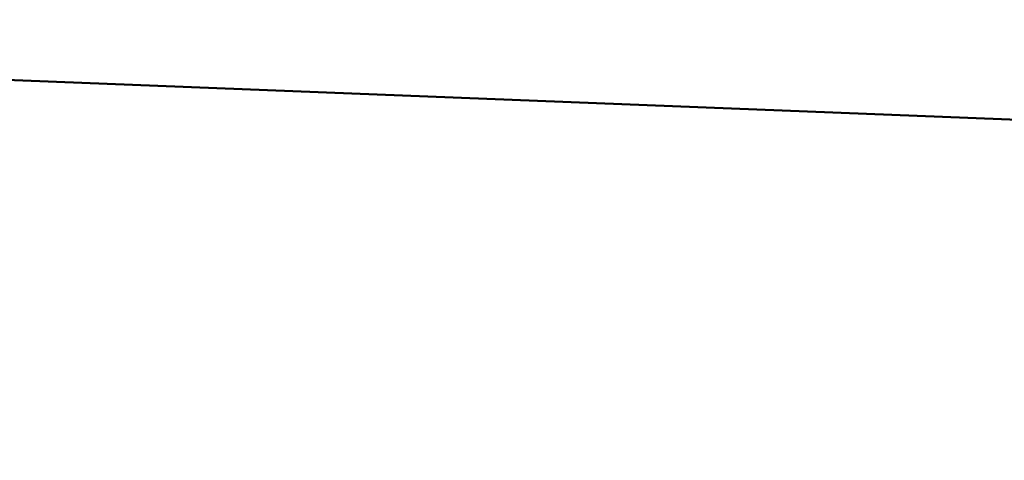
# Model space of a CAD drawing. Units: millimetres. Extents: x -322 to 7300, y 411 to 2272.
# Drawn here: x 4650 to 5534, y 1877 to 2272 of the extents above; entities that cross this region are included whole.
import ezdxf

# ---------------------------------------------------------------- set-up
doc = ezdxf.new("R2010")
doc.units = ezdxf.units.MM
doc.header["$LTSCALE"] = 1000
doc.header["$PDSIZE"] = -1
doc.layers.add('VP-SIDE', color=50, linetype='Continuous', plot=False)
doc.dimstyles.new('ISO-25', dxfattribs={"dimtxt": 2.5, "dimasz": 2.5, "dimexe": 1.25, "dimexo": 0.625, "dimtad": 1, "dimtxsty": 'Standard', "dimcen": 2.5, "dimadec": 0, "dimazin": 0, "dimtfac": 1, "dimtmove": 0, "dimatfit": 3, "dimfxl": 1, "dimarcsym": 0})

# ---------------------------------------------------------------- blocks, each defined once
blk = doc.blocks.new('RB1386H_side')
at = {"color": 0}
for p, q in [((-849.78, 162.35), (660.17, 102.73)), ((-849.74, 163.35), (660.21, 103.73))]:
    blk.add_line(p, q, dxfattribs=at)
blk = doc.blocks.new('*D101')
at = {"layer": 'Defpoints', "color": 0}
for p in [(3967.53, 2271.94), (6485.71, 2271.94), (3958.71, 1876.82)]:
    blk.add_point(p, dxfattribs=at)
at = {"layer": 'VP-SIDE', "color": 0, "lineweight": -2}
blk.add_line((6485.71, 1896.82), (6485.71, 2251.94), dxfattribs=at)
at = {"layer": 'VP-SIDE', "color": 0}
for points in [[(6489.04, 2251.94), (6482.38, 2251.94), (6485.71, 2271.94)], [(6482.38, 1896.82), (6489.04, 1896.82), (6485.71, 1876.82)]]:
    blk.add_solid(points, dxfattribs=at)
at = {"layer": 'VP-SIDE', "color": 0, "insert": (6468.21, 2084.14), "char_height": 15, "attachment_point": 5, "rotation": 90}
blk.add_mtext('400', dxfattribs=at)

msp = doc.modelspace()

# ---------------------------------------------------------------- block references
at = {"layer": 'VP-SIDE', "color": 0}
msp.add_blockref('RB1386H_side', (5004.51, 2074.38), dxfattribs=at)

# ---------------------------------------------------------------- dimensions: what is measured, and where the dimension line sits
dim = msp.add_linear_dim(base=(6485.71, 2271.94), p1=(3958.71, 1876.82), p2=(3967.53, 2271.94), angle=90, text='400', dimstyle='ISO-25', override={"dimtxt": 15, "dimasz": 20, "dimexe": 100, "dimexo": 100, "dimgap": 10, "dimdec": 0, "dimzin": 1, "dimse1": 1, "dimse2": 1, "dimadec": 2, "dimtzin": 1}, dxfattribs=at)
dim.commit()
dim.dimension.update_dxf_attribs({"geometry": '*D101', "text_midpoint": (6485.71, 2084.14), "dimtype": 160})

doc.saveas('drawing.dxf')
